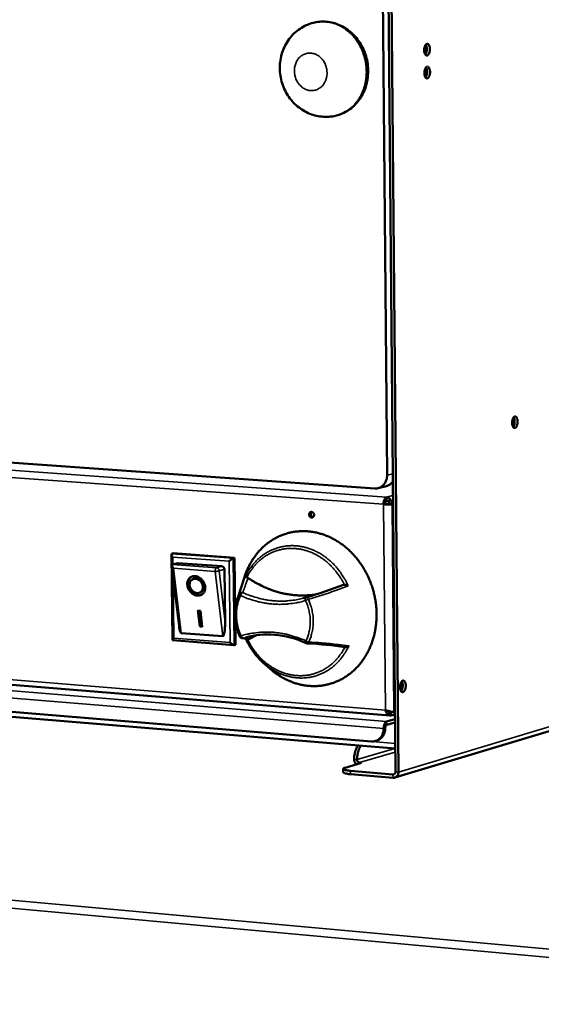
# Model space of a CAD drawing. Units: millimetres. Extents: x 65 to 5852, y 100 to 4100.
# Drawn here: x 3481 to 3627, y 3575 to 3851 of the extents above; entities that cross this region are included whole.
import ezdxf

# ---------------------------------------------------------------- set-up
doc = ezdxf.new("R2010")
doc.units = ezdxf.units.MM
doc.header["$LTSCALE"] = 20
doc.layers.add('Visible (ISO)', color=7, linetype='Continuous', lineweight=50)
doc.layers.add('Visible Narrow (ISO)', color=7, linetype='Continuous', lineweight=35)

msp = doc.modelspace()

# ---------------------------------------------------------------- linework, layer by layer
at = {"layer": 'Visible (ISO)'}
for p, q in [((3583.51, 3943.25), (3586.24, 3640)), ((3587.07, 3639.93), (3584.36, 3943.22)), ((3583.89, 3723.05), (3581.9, 3941.02)), ((3372.81, 3734.17), (3580.44, 3719.34)), ((3583.72, 3720.01), (3581.39, 3719.42)), ((3583.73, 3715.91), (3583.73, 3716.86)), ((3582.89, 3714.9), (3583.35, 3715.02)), ((3584.44, 3714.95), (3585.28, 3714.89)), ((3584.49, 3715.08), (3585.33, 3715.02)), ((3584.49, 3715.08), (3584.57, 3714.94)), ((3585.28, 3714.89), (3585.57, 3714.38)), ((3585.57, 3714.61), (3585.33, 3715.02)), ((3523.84, 3676.87), (3523.52, 3700.91)), ((3523.63, 3701.07), (3524.03, 3701.17)), ((3524.03, 3701.17), (3541.17, 3699.89)), ((3540.78, 3699.79), (3541.17, 3699.89)), ((3541.17, 3699.89), (3541.35, 3684.98)), ((3525.65, 3680.79), (3523.65, 3697.79)), ((3523.82, 3698.08), (3523.74, 3698.04)), ((3525.32, 3698.46), (3523.82, 3698.08)), ((3525.32, 3698.46), (3537.66, 3697.53)), ((3538.36, 3696.7), (3538.54, 3681.88)), ((3541.95, 3688.17), (3543.97, 3694.5)), ((3529.3, 3693.83), (3529.49, 3693.96)), ((3531.66, 3690.27), (3531.85, 3690.4)), ((3560.43, 3688.6), (3561.22, 3688.82)), ((3561.22, 3688.82), (3561.23, 3688.83)), ((3530.95, 3685.14), (3531.63, 3685.09)), ((3531.47, 3680.66), (3530.95, 3685.14)), ((3531.66, 3680.79), (3531.16, 3685.12)), ((3531.63, 3685.09), (3532.16, 3680.61)), ((3531.47, 3680.66), (3531.66, 3680.79)), ((3532.16, 3680.61), (3531.47, 3680.66)), ((3532.14, 3680.75), (3531.66, 3680.79)), ((3541.38, 3682.82), (3541.46, 3675.59)), ((3537.9, 3677.94), (3526.26, 3678.85)), ((3545.17, 3677.16), (3547.37, 3678.22)), ((3540.99, 3675.47), (3523.89, 3676.82)), ((3541.07, 3675.48), (3541.46, 3675.59)), ((3561.54, 3675.96), (3561.25, 3676.03)), ((3370.34, 3673.2), (3584.7, 3655.75)), ((3549.23, 3670.55), (3550.94, 3669.03)), ((3579.51, 3648.49), (3375.59, 3665.33)), ((3586.18, 3646.52), (3380.45, 3663.56)), ((3585.07, 3656.75), (3584.92, 3656.7)), ((3584.92, 3656.7), (3584.93, 3655.76)), ((3584.93, 3655.76), (3586.09, 3656.1)), ((3584.97, 3656.76), (3585.8, 3656.69)), ((3585.31, 3655.87), (3586.1, 3655.81)), ((3585.8, 3656.69), (3586.09, 3656.77)), ((3586.11, 3654.78), (3583.77, 3654.1)), ((3583.78, 3653.16), (3586.11, 3653.84)), ((3640.05, 3654.64), (3586.05, 3638.38)), ((3581.06, 3648.74), (3580.6, 3648.6)), ((3576.75, 3642.52), (3572.12, 3641.14)), ((3576.2, 3642.56), (3576.75, 3642.52)), ((3571.61, 3640.82), (3571.62, 3639.88)), ((3585.55, 3639.27), (3573.63, 3640.28)), ((3573.64, 3639.34), (3585.56, 3638.33))]:
    msp.add_line(p, q, dxfattribs=at)
at = {"layer": 'Visible (ISO)', "flags": 128}
for points in [[(3595.87, 3842.34, -0.028686), (3595.85, 3841.93, -0.042863), (3595.8, 3841.66, -0.011769), (3595.68, 3841.25, -0.026307), (3595.61, 3841.07, -0.051261), (3595.49, 3840.86, -0.050486), (3595.33, 3840.68, -0.090794), (3595.17, 3840.57, -0.104232), (3595.01, 3840.55, -0.105508), (3594.84, 3840.58, -0.092357), (3594.69, 3840.7, -0.052152), (3594.54, 3840.89, -0.052322), (3594.44, 3841.11, -0.026657), (3594.35, 3841.43, -0.031915), (3594.3, 3841.71, -0.023144), (3594.28, 3842.06, -0.024297), (3594.3, 3842.39, -0.026802), (3594.34, 3842.7, -0.023599), (3594.43, 3843.04, -0.039234), (3594.52, 3843.28, -0.033861), (3594.67, 3843.54, -0.068934), (3594.81, 3843.71, -0.078112), (3594.98, 3843.81, -0.108613), (3595.14, 3843.84, -0.109205), (3595.31, 3843.8, -0.079947), (3595.46, 3843.69, -0.070206), (3595.59, 3843.51, -0.034558), (3595.67, 3843.35, -0.016079), (3595.79, 3843, -0.047438), (3595.85, 3842.72, -0.034548), (3595.87, 3842.34)], [(3594.58, 3843.4, -0.033265), (3594.72, 3843.17, -0.059082), (3594.77, 3843.02, -0.016079), (3594.85, 3842.68, -0.030695), (3594.87, 3842.49, -0.02446), (3594.87, 3842.21, -0.024425), (3594.84, 3841.92, -0.030854), (3594.8, 3841.74, -0.016246), (3594.7, 3841.4, -0.059433), (3594.63, 3841.26, -0.03345), (3594.47, 3841.04)], [(3594.59, 3840.82, 0.029641), (3594.77, 3841.1, 0.052939), (3594.84, 3841.27, 0.012789), (3594.95, 3841.67, 0.027713), (3594.99, 3841.87, 0.022742), (3595.02, 3842.2, 0.022771), (3595.02, 3842.53, 0.02758), (3595, 3842.72, 0.012668), (3594.93, 3843.14, 0.052649), (3594.87, 3843.32, 0.029491), (3594.72, 3843.61)], [(3595.92, 3835.94, -0.028644), (3595.9, 3835.53, -0.042833), (3595.86, 3835.26, -0.011739), (3595.74, 3834.85, -0.026258), (3595.67, 3834.67, -0.051099), (3595.55, 3834.46, -0.050238), (3595.39, 3834.27, -0.090547), (3595.22, 3834.17, -0.104027), (3595.06, 3834.14, -0.105687), (3594.9, 3834.18, -0.092598), (3594.74, 3834.29, -0.052412), (3594.6, 3834.48, -0.05249), (3594.49, 3834.7, -0.026711), (3594.4, 3835.02, -0.031985), (3594.36, 3835.3, -0.023142), (3594.34, 3835.65, -0.024319), (3594.35, 3835.98, -0.026764), (3594.39, 3836.29, -0.023585), (3594.48, 3836.63, -0.039128), (3594.57, 3836.87, -0.033737), (3594.72, 3837.13, -0.068709), (3594.87, 3837.3, -0.077776), (3595.03, 3837.4, -0.1085), (3595.2, 3837.43, -0.109294), (3595.36, 3837.39, -0.08028), (3595.52, 3837.28, -0.070434), (3595.65, 3837.11, -0.034692), (3595.72, 3836.95, -0.016141), (3595.85, 3836.59, -0.047505), (3595.9, 3836.32, -0.034631), (3595.92, 3835.94)], [(3594.63, 3837, -0.033255), (3594.77, 3836.76, -0.059066), (3594.83, 3836.62, -0.01607), (3594.9, 3836.27, -0.030688), (3594.92, 3836.09, -0.024456), (3594.92, 3835.8, -0.024421), (3594.89, 3835.51, -0.030844), (3594.85, 3835.33, -0.016233), (3594.75, 3834.99, -0.059411), (3594.68, 3834.86, -0.033437), (3594.52, 3834.64)], [(3594.64, 3834.42, 0.029634), (3594.82, 3834.69, 0.052926), (3594.89, 3834.86, 0.012783), (3595.01, 3835.27, 0.027707), (3595.04, 3835.46, 0.022739), (3595.07, 3835.79, 0.022768), (3595.07, 3836.12, 0.027577), (3595.06, 3836.32, 0.012663), (3594.98, 3836.73, 0.052641), (3594.92, 3836.91, 0.029486), (3594.77, 3837.2)], [(3620.43, 3738.07, -0.027648), (3620.42, 3737.66, -0.041898), (3620.37, 3737.4, -0.011052), (3620.25, 3736.99, -0.025123), (3620.19, 3736.82, -0.048398), (3620.08, 3736.61, -0.046271), (3619.92, 3736.42, -0.087183), (3619.76, 3736.31, -0.101825), (3619.6, 3736.27, -0.109537), (3619.44, 3736.3, -0.096981), (3619.3, 3736.4, -0.056397), (3619.16, 3736.57, -0.054888), (3619.06, 3736.78, -0.02713), (3618.97, 3737.09, -0.032702), (3618.92, 3737.36, -0.022744), (3618.91, 3737.7, -0.024299), (3618.92, 3738.02, -0.02583), (3618.96, 3738.33, -0.022997), (3619.04, 3738.66, -0.037192), (3619.13, 3738.9, -0.031476), (3619.28, 3739.16, -0.065272), (3619.42, 3739.33, -0.072973), (3619.58, 3739.44, -0.10771), (3619.74, 3739.48, -0.111775), (3619.9, 3739.45, -0.086034), (3620.05, 3739.35, -0.074072), (3620.17, 3739.19, -0.036384), (3620.25, 3739.04, -0.016858), (3620.36, 3738.7, -0.048056), (3620.42, 3738.43, -0.035552), (3620.43, 3738.07)], [(3619.21, 3739.05, -0.03191), (3619.33, 3738.82, -0.056969), (3619.38, 3738.68, -0.014879), (3619.44, 3738.34, -0.029531), (3619.46, 3738.17, -0.023656), (3619.45, 3737.89, -0.023637), (3619.42, 3737.62, -0.029619), (3619.38, 3737.45, -0.014967), (3619.28, 3737.12, -0.057163), (3619.22, 3736.99, -0.032011), (3619.06, 3736.77)], [(3619.17, 3736.56, 0.028647), (3619.34, 3736.82, 0.05138), (3619.41, 3736.99, 0.012006), (3619.53, 3737.38, 0.026827), (3619.57, 3737.56, 0.022119), (3619.6, 3737.88, 0.022135), (3619.61, 3738.2, 0.026753), (3619.59, 3738.38, 0.01194), (3619.53, 3738.79, 0.051218), (3619.48, 3738.96, 0.028563), (3619.34, 3739.25)], [(3583.89, 3723.05, -0.030839), (3583.86, 3722.42, -0.048653), (3583.78, 3722.03, -0.01207), (3583.55, 3721.36, -0.03089), (3583.44, 3721.1, -0.034333), (3583.19, 3720.7, -0.033509), (3582.89, 3720.32, -0.036812), (3582.56, 3720.01, -0.036221), (3582.17, 3719.74, -0.038202), (3581.92, 3719.62, -0.017049), (3581.34, 3719.41, -0.058813), (3580.99, 3719.34, -0.037949), (3580.44, 3719.34)], [(3583.72, 3720.01, 0.030005), (3584.15, 3720.15, 0.049091), (3584.4, 3720.28, 0.01138), (3584.7, 3720.48, 0.01093), (3585, 3720.7, 0.04714), (3585.22, 3720.9, 0.029399), (3585.51, 3721.27)], [(3582.89, 3714.9, -0.025845), (3582.9, 3715.32, -0.040258), (3582.95, 3715.58, -0.009654), (3583.07, 3716.02, -0.023706), (3583.13, 3716.19, -0.041759), (3583.22, 3716.38, -0.02787), (3583.4, 3716.64, -0.081484), (3583.51, 3716.74, -0.046456), (3583.73, 3716.86)], [(3583.73, 3715.91, 0.049986), (3583.6, 3715.82, 0.087515), (3583.54, 3715.75, 0.034631), (3583.48, 3715.63, 0.020461), (3583.4, 3715.43, 0.051059), (3583.36, 3715.25, 0.038445), (3583.35, 3715.02)], [(3563.46, 3711.93, -0.084753), (3563.43, 3711.67, -0.101713), (3563.33, 3711.47, -0.06037), (3563.14, 3711.29, -0.090332), (3562.99, 3711.21, -0.090983), (3562.77, 3711.19, -0.08785), (3562.56, 3711.24, -0.076484), (3562.36, 3711.37, -0.073513), (3562.21, 3711.56, -0.066725), (3562.11, 3711.78, -0.066637), (3562.07, 3712.03, -0.072499), (3562.1, 3712.27, -0.075183), (3562.2, 3712.48, -0.086811), (3562.35, 3712.65, -0.090315), (3562.54, 3712.74, -0.091005), (3562.76, 3712.77, -0.087855), (3562.97, 3712.71, -0.076512), (3563.13, 3712.61, -0.050962), (3563.32, 3712.4, -0.089359), (3563.42, 3712.2, -0.071979), (3563.46, 3711.93)], [(3562.81, 3712.76, 0.068726), (3562.65, 3712.57, 0.093611), (3562.58, 3712.4, 0.049644), (3562.55, 3712.13, 0.06563), (3562.57, 3711.93, 0.065464), (3562.65, 3711.74, 0.049404), (3562.8, 3711.52, 0.093257), (3562.95, 3711.4, 0.068486), (3563.19, 3711.32)], [(3543.97, 3694.5, -0.01471), (3544.48, 3695.97, -0.026081), (3544.84, 3696.78, -0.003087), (3545.75, 3698.54, -0.014712), (3545.95, 3698.91, -0.015535), (3546.59, 3699.89, -0.015271), (3547.29, 3700.85, -0.016085), (3548.03, 3701.73, -0.015833), (3548.83, 3702.58, -0.016583), (3549.67, 3703.35, -0.016362), (3550.56, 3704.07, -0.016983), (3551.48, 3704.71, -0.016812), (3552.45, 3705.3, -0.017247), (3553.44, 3705.82, -0.017141), (3554.47, 3706.26, -0.017344), (3555.52, 3706.63, -0.017313), (3556.6, 3706.93, -0.017265), (3557.7, 3707.15, -0.017311), (3558.8, 3707.3, -0.017017), (3559.93, 3707.37, -0.017134), (3561.05, 3707.37, -0.016628), (3562.19, 3707.29, -0.016804), (3563.31, 3707.13, -0.016138), (3564.45, 3706.89, -0.016356), (3565.56, 3706.59, -0.015591), (3566.67, 3706.2, -0.015834), (3567.75, 3705.75, -0.015031), (3568.83, 3705.21, -0.015279), (3569.86, 3704.62, -0.014492), (3570.89, 3703.95, -0.01473), (3571.86, 3703.23, -0.014001), (3572.82, 3702.44, -0.014218), (3573.72, 3701.6, -0.013579), (3574.59, 3700.68, -0.013765), (3575.41, 3699.73, -0.013236), (3576.19, 3698.71, -0.013386), (3576.91, 3697.67, -0.012982), (3577.58, 3696.56, -0.013091), (3578.2, 3695.43, -0.012821), (3578.76, 3694.26, -0.012886), (3579.26, 3693.06, -0.012754), (3579.69, 3691.83, -0.012774), (3580.07, 3690.59, -0.012782), (3580.38, 3689.32, -0.012758), (3580.63, 3688.04, -0.012905), (3580.8, 3686.76, -0.012836), (3580.92, 3685.46, -0.01312), (3580.96, 3684.18, -0.013009), (3580.94, 3682.89, -0.013425), (3580.85, 3681.63, -0.013274), (3580.69, 3680.36, -0.013814), (3580.47, 3679.13, -0.013626), (3580.18, 3677.9, -0.014274), (3579.83, 3676.72, -0.014057), (3579.41, 3675.55, -0.014791), (3578.94, 3674.44, -0.014553), (3578.39, 3673.35, -0.01534), (3577.8, 3672.32, -0.015095), (3577.14, 3671.32, -0.015891), (3576.44, 3670.39, -0.015653), (3575.68, 3669.49, -0.016405), (3574.88, 3668.67, -0.016193), (3574.02, 3667.9, -0.016838), (3573.14, 3667.2, -0.01667), (3572.2, 3666.55, -0.017149), (3571.23, 3665.98, -0.017041), (3570.22, 3665.48, -0.017303), (3569.2, 3665.05, -0.017267), (3568.14, 3664.69, -0.017283), (3567.06, 3664.4, -0.017324), (3565.96, 3664.19, -0.01709), (3564.85, 3664.06, -0.017204), (3563.74, 3664, -0.016745), (3562.6, 3664.02, -0.016922), (3561.48, 3664.11, -0.016285), (3560.34, 3664.28, -0.016508), (3559.24, 3664.53, -0.015751), (3558.11, 3664.85, -0.016004), (3557.03, 3665.24, -0.015189), (3555.93, 3665.71, -0.015452), (3554.89, 3666.24, -0.014636), (3554.53, 3666.45, -0.003057), (3552.85, 3667.51, -0.025962), (3552.13, 3668.02, -0.014635), (3550.94, 3669.03)], [(3523.93, 3700.13, -0.043161), (3523.75, 3700.35, -0.047609), (3523.63, 3700.57, -0.025221), (3523.54, 3700.82, -0.074672), (3523.52, 3700.91, -0.147124), (3523.54, 3700.97, -0.075321), (3523.63, 3701.07)], [(3539.71, 3698.95, -0.014196), (3539.94, 3699.19, -0.023273), (3540.1, 3699.33, -0.00386), (3540.34, 3699.52, -0.006508), (3540.49, 3699.64, -0.039347), (3540.58, 3699.69, -0.018076), (3540.78, 3699.79)], [(3524.12, 3696.99, -0.043813), (3523.92, 3697.21, -0.051397), (3523.79, 3697.42, -0.025192), (3523.68, 3697.69, -0.058127), (3523.65, 3697.81, -0.121977), (3523.66, 3697.9, -0.067243), (3523.74, 3698.04)], [(3537.66, 3697.53, -0.061698), (3537.87, 3697.48, -0.087583), (3538.01, 3697.4, -0.040964), (3538.14, 3697.27, -0.036516), (3538.26, 3697.1, -0.07778), (3538.33, 3696.93, -0.058016), (3538.36, 3696.7)], [(3530.16, 3694.78, -0.037517), (3530.68, 3694.69, -0.060105), (3530.99, 3694.57, -0.017483), (3531.52, 3694.26, -0.036723), (3531.76, 3694.09, -0.033071), (3532.1, 3693.75, -0.033586), (3532.4, 3693.38, -0.033416), (3532.64, 3692.98, -0.032991), (3532.82, 3692.54, -0.036318), (3532.94, 3692.1, -0.035111), (3532.99, 3691.64, -0.041507), (3532.98, 3691.21, -0.040082), (3532.89, 3690.78, -0.04773), (3532.75, 3690.41, -0.046838), (3532.53, 3690.07, -0.051762), (3532.27, 3689.79, -0.051596), (3531.95, 3689.56, -0.050184), (3531.58, 3689.41, -0.050652), (3531.2, 3689.33, -0.044011), (3530.78, 3689.33, -0.045213), (3530.38, 3689.4, -0.037691), (3529.95, 3689.54, -0.039136), (3529.57, 3689.75, -0.033868), (3529.19, 3690.03, -0.034808), (3528.86, 3690.35, -0.032882), (3528.56, 3690.72, -0.032926), (3528.32, 3691.13, -0.034523), (3528.14, 3691.56, -0.033655), (3528.02, 3692.02, -0.038634), (3527.96, 3692.45, -0.037205), (3527.98, 3692.9, -0.044615), (3528.06, 3693.31, -0.043355), (3528.21, 3693.7, -0.050279), (3528.42, 3694.03, -0.04974), (3528.69, 3694.32, -0.051784), (3528.91, 3694.47, -0.027114), (3529.37, 3694.69, -0.072286), (3529.69, 3694.77, -0.05062), (3530.16, 3694.78)], [(3532.17, 3689.71, -0.043129), (3531.77, 3689.53, -0.067001), (3531.5, 3689.47, -0.021477), (3531, 3689.46, -0.042639), (3530.75, 3689.49, -0.03595), (3530.35, 3689.59, -0.037354), (3529.99, 3689.75, -0.032083), (3529.62, 3689.97, -0.033155), (3529.29, 3690.23, -0.030405), (3528.99, 3690.55, -0.03079), (3528.73, 3690.89, -0.030813), (3528.51, 3691.27, -0.030413), (3528.34, 3691.67, -0.033208), (3528.22, 3692.07, -0.032125), (3528.16, 3692.5, -0.037434), (3528.16, 3692.89, -0.036027), (3528.22, 3693.3, -0.042726), (3528.29, 3693.54, -0.021537), (3528.5, 3694, -0.067085), (3528.66, 3694.23, -0.04321), (3528.98, 3694.52)], [(3530.24, 3694.07, 0.056925), (3529.86, 3694.06, 0.07926), (3529.59, 3693.98, 0.03264), (3529.24, 3693.78, 0.058142), (3529.06, 3693.64, 0.054018), (3528.86, 3693.37, 0.054526), (3528.72, 3693.08, 0.045534), (3528.64, 3692.73, 0.046877), (3528.62, 3692.38, 0.039058), (3528.66, 3691.99, 0.040349), (3528.77, 3691.64, 0.036656), (3528.93, 3691.28, 0.036985), (3529.15, 3690.95, 0.038075), (3529.4, 3690.66, 0.037245), (3529.71, 3690.41, 0.042973), (3530.02, 3690.23, 0.041514), (3530.37, 3690.1, 0.050441), (3530.7, 3690.04, 0.049436), (3531.05, 3690.04, 0.057034), (3531.36, 3690.12, 0.056836), (3531.65, 3690.26, 0.057076), (3531.9, 3690.47, 0.057225), (3532.09, 3690.72, 0.049895), (3532.24, 3691.04, 0.050835), (3532.32, 3691.36, 0.041858), (3532.34, 3691.74, 0.043307), (3532.3, 3692.1, 0.037386), (3532.19, 3692.47, 0.038257), (3532.03, 3692.82, 0.036943), (3531.81, 3693.15, 0.036671), (3531.55, 3693.45, 0.040144), (3531.35, 3693.61, 0.020739), (3530.93, 3693.88, 0.064741), (3530.67, 3693.99, 0.041225), (3530.24, 3694.07)], [(3531.85, 3690.4, 0.049362), (3532.13, 3690.63, 0.074622), (3532.27, 3690.83, 0.026977), (3532.44, 3691.21, 0.048506), (3532.5, 3691.43, 0.040224), (3532.53, 3691.78, 0.041685), (3532.51, 3692.11, 0.03577), (3532.43, 3692.47, 0.036764), (3532.29, 3692.81, 0.034693), (3532.11, 3693.13, 0.034699), (3531.88, 3693.43, 0.036719), (3531.63, 3693.68, 0.035733), (3531.33, 3693.9, 0.041605), (3531.03, 3694.05, 0.040142), (3530.69, 3694.16, 0.048417), (3530.47, 3694.19, 0.026915), (3530.05, 3694.18, 0.074545), (3529.82, 3694.13, 0.049281), (3529.49, 3693.96)], [(3564.18, 3689.71, -0.012827), (3562.61, 3689.48, -0.023344), (3561.74, 3689.42, -0.002373), (3559.66, 3689.38, -0.01284), (3559.27, 3689.38, -0.012542), (3558.03, 3689.46, -0.012655), (3556.8, 3689.6, -0.012285), (3555.55, 3689.8, -0.012417), (3554.33, 3690.06, -0.011994), (3553.1, 3690.39, -0.01214), (3551.9, 3690.78, -0.011683), (3550.69, 3691.23, -0.011837), (3549.52, 3691.73, -0.011367), (3549.18, 3691.89, -0.00189), (3547.2, 3692.91, -0.02069), (3546.39, 3693.37, -0.011364), (3544.97, 3694.31)], [(3526.26, 3678.85, -0.041534), (3526.13, 3678.94, -0.092777), (3526.08, 3678.99, -0.028327), (3525.98, 3679.2, -0.032544), (3525.92, 3679.38, -0.009053), (3525.88, 3679.52, -0.002503), (3525.77, 3680, -0.019327), (3525.71, 3680.3, -0.012243), (3525.65, 3680.79)], [(3538.54, 3681.88, -0.006325), (3538.54, 3681.21, -0.01155), (3538.53, 3680.84, -0.000656), (3538.48, 3679.98, -0.005836), (3538.47, 3679.89, -0.009443), (3538.44, 3679.54, -0.006979), (3538.37, 3679.07, -0.016025), (3538.33, 3678.84, -0.009372), (3538.24, 3678.45, -0.036195), (3538.17, 3678.25, -0.036496), (3538.08, 3678.06, -0.106347), (3538.03, 3678.01, -0.047722), (3537.9, 3677.94)], [(3543.56, 3677.39, -0.079096), (3543.31, 3677.39, -0.079096), (3543.07, 3677.48, -0.079216), (3542.87, 3677.63, -0.079216), (3542.73, 3677.84)], [(3524.23, 3677.45, 0.030654), (3524.08, 3677.3, 0.032938), (3523.97, 3677.14, 0.016857), (3523.86, 3676.95, 0.07881), (3523.85, 3676.91, 0.163222), (3523.85, 3676.88, 0.063451), (3523.89, 3676.82)], [(3541.07, 3675.48, -0.037173), (3540.87, 3675.5, -0.074379), (3540.78, 3675.54, -0.023571), (3540.64, 3675.62, -0.012111), (3540.38, 3675.81, -0.037804), (3540.2, 3675.96, -0.027082), (3539.98, 3676.21)], [(3587.54, 3663.68, -0.02769), (3587.55, 3664.09, -0.042215), (3587.6, 3664.36, -0.011064), (3587.72, 3664.78, -0.025222), (3587.79, 3664.95, -0.047089), (3587.9, 3665.17, -0.044255), (3588.07, 3665.37, -0.083863), (3588.23, 3665.49, -0.097527), (3588.39, 3665.53, -0.109059), (3588.56, 3665.51, -0.098673), (3588.71, 3665.42, -0.059804), (3588.85, 3665.25, -0.057237), (3588.96, 3665.04, -0.028432), (3589.05, 3664.73, -0.034019), (3589.1, 3664.47, -0.023171), (3589.11, 3664.12, -0.024999), (3589.1, 3663.8, -0.025837), (3589.06, 3663.48, -0.023319), (3588.97, 3663.15, -0.036467), (3588.88, 3662.9, -0.030803), (3588.73, 3662.63, -0.062822), (3588.59, 3662.45, -0.068628), (3588.42, 3662.33, -0.104336), (3588.26, 3662.28, -0.110326), (3588.1, 3662.31, -0.08915), (3587.94, 3662.4, -0.076868), (3587.81, 3662.56, -0.038908), (3587.73, 3662.71, -0.018032), (3587.61, 3663.05, -0.049578), (3587.55, 3663.32, -0.037152), (3587.54, 3663.68)], [(3587.78, 3664.93, -0.027321), (3587.87, 3664.65, -0.0477), (3587.9, 3664.48, -0.01103), (3587.92, 3664.1, -0.0255), (3587.91, 3663.94, -0.025542), (3587.89, 3663.78, -0.011064), (3587.82, 3663.41, -0.047797), (3587.76, 3663.25, -0.027366), (3587.63, 3662.98)], [(3587.8, 3662.57, 0.029584), (3587.99, 3662.84, 0.052807), (3588.06, 3663, 0.012733), (3588.19, 3663.4, 0.027672), (3588.23, 3663.59, 0.022769), (3588.27, 3663.91, 0.022784), (3588.28, 3664.24, 0.027604), (3588.27, 3664.43, 0.012671), (3588.21, 3664.85, 0.052658), (3588.15, 3665.02, 0.029507), (3588.02, 3665.32)], [(3583.77, 3654.1, 0.044927), (3583.55, 3653.98, 0.079168), (3583.45, 3653.88, 0.02641), (3583.27, 3653.61, 0.040524), (3583.18, 3653.42, 0.023394), (3583.12, 3653.25, 0.009437), (3583, 3652.81, 0.040003), (3582.96, 3652.55, 0.025515), (3582.94, 3652.13)], [(3583.4, 3652.26, -0.037725), (3583.41, 3652.5, -0.050619), (3583.45, 3652.67, -0.019873), (3583.53, 3652.88, -0.033048), (3583.59, 3653, -0.085178), (3583.65, 3653.07, -0.048587), (3583.78, 3653.16)], [(3582.94, 3652.13, -0.031159), (3582.91, 3651.51, -0.049013), (3582.83, 3651.12, -0.012278), (3582.61, 3650.46, -0.031241), (3582.49, 3650.21, -0.034777), (3582.25, 3649.81, -0.033964), (3581.95, 3649.44, -0.037186), (3581.62, 3649.13, -0.036644), (3581.24, 3648.87, -0.038346), (3580.99, 3648.75, -0.017109), (3580.4, 3648.55, -0.058806), (3580.06, 3648.49, -0.038047), (3579.51, 3648.49)], [(3581.06, 3648.74, 0.035194), (3581.56, 3648.92, 0.056065), (3581.84, 3649.1, 0.015078), (3582.31, 3649.48, 0.035187), (3582.5, 3649.67, 0.032116), (3582.77, 3650.03, 0.032908), (3583, 3650.42, 0.02968), (3583.1, 3650.66, 0.011229), (3583.31, 3651.3, 0.047111), (3583.38, 3651.67, 0.02963), (3583.4, 3652.26)], [(3575.8, 3647.38, 0.020342), (3575.53, 3647.03, 0.037748), (3575.42, 3646.82, 0.005952), (3575.16, 3646.27, 0.01973), (3575.1, 3646.1, 0.014887), (3574.96, 3645.68, 0.016115), (3574.86, 3645.27, 0.01383), (3574.83, 3645.12, 0.002984), (3574.72, 3644.38, 0.025236), (3574.68, 3644.05, 0.014169), (3574.67, 3643.47)], [(3575.5, 3643.4, -0.014162), (3575.51, 3643.98, -0.025225), (3575.54, 3644.31, -0.002981), (3575.66, 3645.05, -0.013823), (3575.69, 3645.21, -0.016108), (3575.79, 3645.61, -0.01488), (3575.92, 3646.03, -0.019723), (3575.99, 3646.2, -0.005948), (3576.24, 3646.75, -0.037737), (3576.36, 3646.96, -0.020334), (3576.62, 3647.32)], [(3575.26, 3642.08, -0.032643), (3575.05, 3642.31, -0.052405), (3574.95, 3642.48, -0.013589), (3574.84, 3642.71, -0.013339), (3574.75, 3642.96, -0.051425), (3574.7, 3643.15, -0.032334), (3574.67, 3643.47)], [(3575.5, 3643.4, 0.057916), (3575.53, 3643.16, 0.07792), (3575.59, 3643, 0.036474), (3575.72, 3642.83, 0.040528), (3575.85, 3642.7, 0.086888), (3575.98, 3642.62, 0.06128), (3576.2, 3642.56)], [(3573.63, 3640.28, -0.011623), (3573.12, 3640.32, -0.018431), (3572.81, 3640.37, -0.002285), (3572.3, 3640.47, -0.008355), (3572.17, 3640.5, -0.031475), (3571.97, 3640.56, -0.028848), (3571.76, 3640.65, -0.092758), (3571.64, 3640.74, -0.16673), (3571.61, 3640.81, -0.176217), (3571.62, 3640.86, -0.044568), (3571.73, 3640.98, -0.093026), (3571.91, 3641.1, -0.092319), (3572.12, 3641.14)], [(3571.62, 3639.88, 0.042582), (3571.71, 3639.76, 0.097809), (3571.76, 3639.72, 0.03099), (3571.96, 3639.62, 0.032624), (3572.16, 3639.56, 0.008434), (3572.3, 3639.53, 0.00238), (3572.81, 3639.43, 0.018705), (3573.13, 3639.38, 0.01185), (3573.64, 3639.34)], [(3586.24, 3640, -0.068832), (3586.22, 3639.78, -0.087672), (3586.15, 3639.62, -0.044923), (3586.03, 3639.46, -0.050518), (3585.9, 3639.35, -0.099043), (3585.76, 3639.29, -0.073511), (3585.55, 3639.27)], [(3585.56, 3638.33, 0.05655), (3585.91, 3638.34, 0.080547), (3586.14, 3638.42, 0.033084), (3586.47, 3638.61, 0.056474), (3586.64, 3638.75, 0.05036), (3586.77, 3638.92, 0.026678), (3586.96, 3639.28, 0.06896), (3587.04, 3639.54, 0.049151), (3587.07, 3639.93)]]:
    msp.add_lwpolyline(points, format="xyb", dxfattribs=at)
at = {"layer": 'Visible (ISO)'}
for points, knots in [([(3569.07, 3823.59), (3567.78, 3823.34), (3566.42, 3823.31), (3563.83, 3823.67), (3562.55, 3824.07), (3560.18, 3825.24), (3559.06, 3826.03), (3557.1, 3827.93), (3556.24, 3829.06), (3554.89, 3831.55), (3554.39, 3832.94), (3553.84, 3835.78), (3553.78, 3837.28), (3554.12, 3840.16), (3554.53, 3841.6), (3555.74, 3844.19), (3556.56, 3845.39), (3558.5, 3847.38), (3559.63, 3848.21), (3561.86, 3849.33), (3562.95, 3849.69), (3564.07, 3849.89)], [0, 0, 0, 0, 0.499727, 0.499727, 0.991947, 0.991947, 1.494234, 1.494234, 2.012102, 2.012102, 2.544513, 2.544513, 3.084737, 3.084737, 3.624959, 3.624959, 4.157046, 4.157046, 4.673624, 4.673624, 5.10214, 5.10214, 5.10214, 5.10214]), ([(3564.07, 3849.89), (3565.31, 3850.11), (3566.61, 3850.12), (3569.11, 3849.69), (3570.33, 3849.27), (3572.61, 3848.04), (3573.68, 3847.22), (3575.57, 3845.26), (3576.39, 3844.09), (3577.66, 3841.56), (3578.13, 3840.16), (3578.63, 3837.3), (3578.67, 3835.82), (3578.32, 3832.96), (3577.92, 3831.56), (3576.74, 3829.01), (3575.95, 3827.84), (3574.08, 3825.9), (3572.99, 3825.09), (3570.94, 3824.09), (3570.02, 3823.78), (3569.07, 3823.59)], [0, 0, 0, 0, 0.500935, 0.500935, 0.995025, 0.995025, 1.501338, 1.501338, 2.023033, 2.023033, 2.555537, 2.555537, 3.092338, 3.092338, 3.628895, 3.628895, 4.160329, 4.160329, 4.679452, 4.679452, 5.060916, 5.060916, 5.060916, 5.060916]), ([(3582.89, 3714.9), (3583.46, 3714.83), (3584.2, 3714.81), (3584.74, 3714.84), (3584.96, 3714.85), (3585.15, 3714.87), (3585.28, 3714.89)], [0, 0, 0, 0, 1.109068, 1.109068, 1.109068, 1.570796, 1.570796, 1.570796, 1.570796]), ([(3583.35, 3715.02), (3583.67, 3714.96), (3584.1, 3714.94), (3584.34, 3714.95), (3584.38, 3714.95), (3584.41, 3714.95), (3584.44, 3714.95)], [0, 0, 0, 0, 1.350716, 1.350716, 1.350716, 1.570796, 1.570796, 1.570796, 1.570796]), ([(3583.73, 3715.91), (3584.06, 3715.89), (3584.38, 3715.6), (3584.47, 3715.25), (3584.48, 3715.2), (3584.49, 3715.14), (3584.49, 3715.08)], [0, 0, 0, 0, 1.350716, 1.350716, 1.350716, 1.570796, 1.570796, 1.570796, 1.570796]), ([(3544.64, 3694.45), (3544.55, 3694.47), (3544.47, 3694.47), (3544.31, 3694.46), (3544.23, 3694.44), (3544.1, 3694.37), (3544.05, 3694.33), (3544.02, 3694.28), (3544.02, 3694.28), (3544.02, 3694.28)], [-0.1525533, -0.1525533, -0.1525533, -0.1525533, -0.110052, -0.110052, -0.0538463, -0.0538463, 0, 0, 0.0006327, 0.0006327, 0.0006327, 0.0006327]), ([(3544.97, 3694.31), (3544.91, 3694.35), (3544.85, 3694.39), (3544.74, 3694.43), (3544.69, 3694.44), (3544.64, 3694.45)], [-0.16842568, -0.16842568, -0.16842568, -0.16842568, -0.14064147, -0.14064147, -0.11839762, -0.11839762, -0.11839762, -0.11839762]), ([(3571.91, 3692.39), (3571.91, 3692.39), (3571.9, 3692.39), (3571.82, 3692.38), (3571.74, 3692.37), (3571.67, 3692.34)], [-0.05025211, -0.05025211, -0.05025211, -0.05025211, -0.04783958, -0.04783958, -0.01397294, -0.01397294, -0.01397294, -0.01397294]), ([(3572.99, 3692.08), (3572.99, 3692.08), (3572.99, 3692.08), (3572.9, 3692.13), (3572.81, 3692.17), (3572.63, 3692.24), (3572.54, 3692.28), (3572.32, 3692.34), (3572.2, 3692.37), (3572.02, 3692.38), (3571.97, 3692.39), (3571.91, 3692.39)], [-0.1918092, -0.1918092, -0.1918092, -0.1918092, -0.1911824, -0.1911824, -0.153286, -0.153286, -0.1166624, -0.1166624, -0.0700321, -0.0700321, -0.0471877, -0.0471877, -0.0471877, -0.0471877]), ([(3542.73, 3677.84), (3542.14, 3679.08), (3541.72, 3680.43), (3541.29, 3683.12), (3541.27, 3684.49), (3541.53, 3686.61), (3541.71, 3687.41), (3541.95, 3688.17)], [0, 0, 0, 0, 0.517209, 0.517209, 1.025162, 1.025162, 1.338177, 1.338177, 1.338177, 1.338177]), ([(3561.25, 3676.03), (3558.39, 3677.34), (3555.35, 3678.14), (3549.66, 3678.57), (3546.93, 3678.31), (3544.36, 3677.61)], [0, 0, 0, 0, 1.299813, 1.299813, 2.478526, 2.478526, 2.478526, 2.478526]), ([(3549.23, 3670.55), (3547.78, 3671.84), (3546.49, 3673.41), (3545.05, 3675.8), (3544.67, 3676.5), (3544.34, 3677.23)], [0, 0, 0, 0, 0.764536, 0.764536, 1.066064, 1.066064, 1.066064, 1.066064]), ([(3544.53, 3677.14), (3544.58, 3677.11), (3544.64, 3677.1), (3544.74, 3677.08), (3544.79, 3677.07), (3544.85, 3677.07)], [-0.09925717, -0.09925717, -0.09925717, -0.09925717, -0.07003206, -0.07003206, -0.04718769, -0.04718769, -0.04718769, -0.04718769]), ([(3544.85, 3677.07), (3544.85, 3677.07), (3544.86, 3677.07), (3544.97, 3677.08), (3545.08, 3677.11), (3545.17, 3677.16)], [-0.05025211, -0.05025211, -0.05025211, -0.05025211, -0.04783958, -0.04783958, 0, 0, 0, 0]), ([(3572.11, 3674.93), (3572.19, 3674.92), (3572.28, 3674.92), (3572.5, 3674.94), (3572.63, 3674.98), (3572.91, 3675.08), (3573.04, 3675.15), (3573.16, 3675.22), (3573.16, 3675.23), (3573.16, 3675.23)], [-0.1487149, -0.1487149, -0.1487149, -0.1487149, -0.110052, -0.110052, -0.0538463, -0.0538463, 0, 0, 0.0006327, 0.0006327, 0.0006327, 0.0006327]), ([(3585.8, 3656.69), (3585.49, 3656.77), (3584.84, 3656.88), (3584.19, 3657.05), (3583.92, 3657.12), (3583.65, 3657.21), (3583.42, 3657.3)], [-1, -1, -1, -1, -0.293945, -0.293945, -0.293945, 0, 0, 0, 0]), ([(3584.55, 3655.78), (3584.22, 3655.86), (3583.92, 3656.14), (3583.7, 3656.54), (3583.58, 3656.76), (3583.48, 3657.02), (3583.42, 3657.3)], [-0.8048988, -0.8048988, -0.8048988, -0.8048988, -0.2939453, -0.2939453, -0.2939453, 0, 0, 0, 0]), ([(3584.12, 3657.07), (3584.3, 3656.88), (3584.51, 3656.73), (3584.74, 3656.71), (3584.8, 3656.7), (3584.86, 3656.7), (3584.92, 3656.7)], [0.2995235, 0.2995235, 0.2995235, 0.2995235, 0.8598922, 0.8598922, 0.8598922, 1, 1, 1, 1]), ([(3584.73, 3656.92), (3584.78, 3656.89), (3584.83, 3656.86), (3584.87, 3656.83), (3584.91, 3656.81), (3584.94, 3656.78), (3584.97, 3656.76)], [0.7185218, 0.7185218, 0.7185218, 0.7185218, 0.8598922, 0.8598922, 0.8598922, 1, 1, 1, 1])]:
    msp.add_open_spline(points, degree=3, knots=knots, dxfattribs=at)
for points in [[(3584.44, 3716.62), (3584.22, 3716.76), (3583.97, 3716.84), (3583.73, 3716.86)], [(3585.33, 3715.02), (3585.31, 3715.65), (3584.96, 3716.3), (3584.44, 3716.62)], [(3561.23, 3688.83), (3564.79, 3689.84), (3568.27, 3691.01), (3571.67, 3692.34)], [(3544.53, 3677.14), (3544.07, 3677.37), (3543.73, 3677.41), (3543.56, 3677.39)], [(3572.11, 3674.93), (3568.66, 3675.42), (3565.13, 3675.76), (3561.54, 3675.96)], [(3584.93, 3655.76), (3584.8, 3655.74), (3584.67, 3655.75), (3584.55, 3655.78)]]:
    msp.add_open_spline(points, degree=3, dxfattribs=at)
at = {"layer": 'Visible Narrow (ISO)'}
for p, q in [((3582.89, 3714.9), (3368.76, 3730.34)), ((3369.65, 3732.23), (3583.73, 3716.86)), ((3585.49, 3723.45), (3583.89, 3723.05)), ((3583.73, 3716.86), (3585.54, 3717.32)), ((3583.42, 3657.3), (3582.89, 3714.9)), ((3585.28, 3714.89), (3585.8, 3656.69)), ((3585.56, 3715.08), (3585.33, 3715.02)), ((3540.78, 3699.79), (3523.63, 3701.07)), ((3523.93, 3700.13), (3539.71, 3698.95)), ((3523.95, 3698.11), (3523.93, 3700.13)), ((3541.07, 3675.48), (3540.78, 3699.79)), ((3536.17, 3697.14), (3523.82, 3698.08)), ((3526.26, 3678.85), (3524.12, 3696.99)), ((3524.12, 3696.99), (3535.79, 3696.1)), ((3537.66, 3697.53), (3536.17, 3697.14)), ((3539.71, 3698.95), (3539.98, 3676.21)), ((3524.23, 3677.45), (3524, 3694.84)), ((3535.79, 3696.1), (3537.9, 3677.94)), ((3536.87, 3696.31), (3538.36, 3696.7)), ((3538.54, 3681.88), (3536.87, 3696.31)), ((3542.59, 3689.78), (3541.95, 3688.17)), ((3543.68, 3677.41), (3544.36, 3677.61)), ((3539.98, 3676.21), (3524.23, 3677.45)), ((3543.56, 3677.39), (3543.68, 3677.41)), ((3370.08, 3674.61), (3583.42, 3657.3)), ((3582.94, 3652.13), (3372.26, 3669.4)), ((3373.14, 3671.3), (3583.77, 3654.1)), ((3584.63, 3656.73), (3584.92, 3656.7)), ((3586.1, 3655.78), (3585.24, 3655.85)), ((3587.07, 3639.93), (3639.79, 3655.76)), ((3583.77, 3654.1), (3583.78, 3653.16)), ((3583.4, 3652.26), (3582.94, 3652.13)), ((3579.75, 3648.48), (3586.17, 3647.95)), ((3586.07, 3646.53), (3575.5, 3643.4)), ((3586.19, 3645.53), (3576.2, 3642.56)), ((3574.67, 3643.47), (3575.5, 3643.4)), ((3573.64, 3639.34), (3573.63, 3640.28)), ((3585.97, 3639.4), (3585.55, 3639.27)), ((3585.55, 3639.27), (3585.56, 3638.33)), ((3586.24, 3640), (3587.07, 3639.93)), ((3245.73, 3625.23), (4026.03, 3554.19)), ((4025.98, 3551.8), (3244.17, 3623.25))]:
    msp.add_line(p, q, dxfattribs=at)
at = {"layer": 'Visible Narrow (ISO)', "flags": 128}
for points in [[(3569.07, 3823.59, 0.021369), (3570.13, 3823.85, 0.036746), (3570.72, 3824.07, 0.006167), (3571.93, 3824.63, 0.021415), (3572.27, 3824.82, 0.020586), (3573.01, 3825.3, 0.020868), (3573.7, 3825.83, 0.019773), (3574.36, 3826.44, 0.020118), (3574.97, 3827.09, 0.018903), (3575.54, 3827.81, 0.019269), (3576.05, 3828.56, 0.018065), (3576.52, 3829.38, 0.018417), (3576.92, 3830.21, 0.017328), (3577.27, 3831.1, 0.017637), (3577.56, 3832, 0.016734), (3577.79, 3832.96, 0.01698), (3577.95, 3833.91, 0.016307), (3578.05, 3834.89, 0.016478), (3578.09, 3835.87, 0.01606), (3578.06, 3836.87, 0.016149), (3577.97, 3837.85, 0.015997), (3577.82, 3838.84, 0.016001), (3577.6, 3839.81, 0.01612), (3577.32, 3840.77, 0.016039), (3576.98, 3841.7, 0.016426), (3576.59, 3842.6, 0.016262), (3576.13, 3843.48, 0.016906), (3575.63, 3844.31, 0.016665), (3575.07, 3845.11, 0.017544), (3574.47, 3845.85, 0.017239), (3573.81, 3846.56, 0.018312), (3573.13, 3847.19, 0.017961), (3572.39, 3847.78, 0.01916), (3571.65, 3848.3, 0.01879), (3570.85, 3848.76, 0.020018), (3570.05, 3849.15, 0.019665), (3569.2, 3849.48, 0.020791), (3568.37, 3849.73, 0.020495), (3567.5, 3849.91, 0.021374), (3567.12, 3849.95, 0.006148), (3565.77, 3850.05, 0.036712), (3565.14, 3850.03, 0.021332), (3564.07, 3849.89)], [(3567.09, 3835.73, -0.027786), (3567.06, 3834.96, -0.044827), (3566.97, 3834.48, -0.010036), (3566.71, 3833.62, -0.027762), (3566.59, 3833.32, -0.030578), (3566.32, 3832.8, -0.029796), (3565.97, 3832.31, -0.032877), (3565.6, 3831.89, -0.03218), (3565.16, 3831.52, -0.034709), (3564.69, 3831.22, -0.034287), (3564.19, 3830.98, -0.035386), (3563.66, 3830.82, -0.035357), (3563.12, 3830.73, -0.034581), (3562.56, 3830.73, -0.034954), (3562.02, 3830.79, -0.032614), (3561.46, 3830.94, -0.033291), (3560.94, 3831.15, -0.030222), (3560.43, 3831.45, -0.03102), (3559.96, 3831.8, -0.028082), (3559.52, 3832.22, -0.028805), (3559.13, 3832.68, -0.026578), (3558.78, 3833.2, -0.027078), (3558.49, 3833.75, -0.025853), (3558.26, 3834.35, -0.026049), (3558.09, 3834.96, -0.025936), (3557.98, 3835.58, -0.025802), (3557.94, 3836.22, -0.026809), (3557.97, 3836.84, -0.026362), (3558.06, 3837.47, -0.028405), (3558.22, 3838.05, -0.027715), (3558.44, 3838.63, -0.030549), (3558.71, 3839.15, -0.029748), (3559.05, 3839.64, -0.032859), (3559.43, 3840.06, -0.032138), (3559.87, 3840.44, -0.03471), (3560.33, 3840.74, -0.034262), (3560.84, 3840.97, -0.035411), (3561.36, 3841.13, -0.035355), (3561.91, 3841.22, -0.034627), (3562.46, 3841.23, -0.034976), (3563.01, 3841.16, -0.032671), (3563.56, 3841.02, -0.033328), (3564.08, 3840.8, -0.030279), (3564.6, 3840.51, -0.031064), (3565.07, 3840.16, -0.028134), (3565.52, 3839.74, -0.02885), (3565.9, 3839.28, -0.026623), (3566.25, 3838.75, -0.027122), (3566.54, 3838.2, -0.025894), (3566.66, 3837.9, -0.009003), (3566.94, 3837, -0.043078), (3567.04, 3836.53, -0.026053), (3567.09, 3835.73)], [(3572.99, 3692.08, 0.014295), (3572.33, 3693.47, 0.025522), (3571.89, 3694.22, 0.002931), (3570.81, 3695.87, 0.014273), (3570.57, 3696.2, 0.014851), (3569.84, 3697.12, 0.014643), (3569.05, 3697.99, 0.015371), (3568.23, 3698.8, 0.015122), (3567.35, 3699.56, 0.015972), (3566.46, 3700.25, 0.015694), (3565.51, 3700.89, 0.016625), (3564.55, 3701.44, 0.016333), (3563.55, 3701.94, 0.017286), (3562.55, 3702.35, 0.017003), (3561.51, 3702.7, 0.017903), (3560.48, 3702.97, 0.017652), (3559.42, 3703.16, 0.018414), (3558.37, 3703.28, 0.018221), (3557.31, 3703.32, 0.018759), (3556.27, 3703.28, 0.018646), (3555.23, 3703.17, 0.018894), (3554.21, 3702.97, 0.018875), (3553.21, 3702.7, 0.018798), (3552.23, 3702.36, 0.018877), (3551.28, 3701.95, 0.018485), (3550.35, 3701.45, 0.018653), (3549.47, 3700.9, 0.017993), (3548.61, 3700.27, 0.018232), (3547.81, 3699.59, 0.017382), (3547.04, 3698.83, 0.017668), (3546.34, 3698.03, 0.016713), (3546.09, 3697.7, 0.003911), (3545.07, 3696.25, 0.029161), (3544.65, 3695.55, 0.016695), (3544.02, 3694.28)], [(3544.64, 3694.45, -0.017327), (3545.3, 3695.67, -0.030131), (3545.74, 3696.34, -0.00419), (3546.8, 3697.7, -0.017353), (3547.07, 3698.02, -0.018324), (3547.8, 3698.76, -0.018041), (3548.59, 3699.47, -0.018866), (3549.41, 3700.09, -0.018643), (3550.28, 3700.66, -0.019228), (3551.18, 3701.15, -0.019091), (3552.12, 3701.57, -0.019363), (3553.08, 3701.92, -0.019326), (3554.06, 3702.19, -0.01925), (3555.07, 3702.39, -0.019317), (3556.09, 3702.51, -0.018905), (3557.12, 3702.55, -0.019066), (3558.15, 3702.51, -0.018374), (3559.2, 3702.39, -0.01861), (3560.22, 3702.2, -0.017723), (3561.25, 3701.93, -0.018007), (3562.25, 3701.58, -0.017022), (3563.26, 3701.16, -0.017327), (3564.22, 3700.67, -0.016332), (3565.18, 3700.1, -0.016632), (3566.09, 3699.48, -0.0157), (3566.99, 3698.77, -0.015974), (3567.82, 3698.03, -0.015159), (3568.64, 3697.2, -0.015393), (3569.39, 3696.34, -0.014728), (3569.64, 3696.02, -0.00311), (3570.76, 3694.45, -0.026228), (3571.21, 3693.73, -0.014751), (3571.91, 3692.39)], [(3536.17, 3697.14, 0.051907), (3536.02, 3697.04, 0.088925), (3535.95, 3696.95, 0.038315), (3535.89, 3696.81, 0.023597), (3535.81, 3696.56, 0.054111), (3535.78, 3696.37, 0.040844), (3535.79, 3696.1)], [(3536.87, 3696.31, 0.058002), (3536.84, 3696.54, 0.077763), (3536.77, 3696.71, 0.036504), (3536.65, 3696.88, 0.040957), (3536.51, 3697.01, 0.087579), (3536.38, 3697.09, 0.061688), (3536.17, 3697.14)], [(3535.79, 3696.1, 0.020692), (3536.04, 3696.1, 0.034301), (3536.19, 3696.11, 0.007317), (3536.41, 3696.15, 0.009365), (3536.58, 3696.19, 0.043997), (3536.68, 3696.22, 0.023259), (3536.87, 3696.31)], [(3543.05, 3678.07, -0.015278), (3542.62, 3679.07, -0.02726), (3542.42, 3679.64, -0.003331), (3542.06, 3680.99, -0.015237), (3541.99, 3681.29, -0.015393), (3541.85, 3682.12, -0.015303), (3541.76, 3682.96, -0.015701), (3541.72, 3683.8, -0.015535), (3541.74, 3684.64, -0.016167), (3541.81, 3685.46, -0.015929), (3541.93, 3686.28, -0.016776), (3542, 3686.59, -0.003983), (3542.33, 3687.86, -0.030003), (3542.51, 3688.41, -0.016818), (3542.92, 3689.34)], [(3543.53, 3690.18, 0.058018), (3543.31, 3690.22, 0.079572), (3543.16, 3690.2, 0.035458), (3542.98, 3690.14, 0.036927), (3542.82, 3690.06, 0.082975), (3542.71, 3689.96, 0.0593), (3542.59, 3689.78)], [(3542.59, 3689.78, 0.048496), (3542.61, 3689.68, 0.048496), (3542.65, 3689.58, 0.084285), (3542.77, 3689.44, 0.084285), (3542.92, 3689.34)], [(3542.92, 3689.34, -0.030248), (3543, 3689.57, -0.04403), (3543.08, 3689.72, -0.014026), (3543.21, 3689.91, -0.021401), (3543.3, 3690.03, -0.067655), (3543.37, 3690.09, -0.037124), (3543.53, 3690.18)], [(3542.92, 3689.34, 0.012435), (3544.54, 3688.65, 0.022472), (3545.46, 3688.32, 0.002242), (3547.65, 3687.68, 0.012445), (3548.05, 3687.57, 0.012902), (3549.35, 3687.3, 0.01276), (3550.68, 3687.1, 0.013156), (3551.99, 3686.96, 0.013037), (3553.32, 3686.89, 0.013349), (3554.62, 3686.9, 0.01326), (3555.94, 3686.97, 0.013469), (3556.36, 3687.01, 0.002595), (3558.53, 3687.32, 0.024331), (3559.44, 3687.5, 0.013452), (3561.06, 3687.95)], [(3560.43, 3688.6, -0.012807), (3558.91, 3688.23, -0.02328), (3558.06, 3688.09, -0.002365), (3556.02, 3687.86, -0.012822), (3555.64, 3687.82, -0.012609), (3554.41, 3687.79, -0.012696), (3553.19, 3687.81, -0.012397), (3551.96, 3687.89, -0.012509), (3550.74, 3688.04, -0.01214), (3549.51, 3688.25, -0.012271), (3548.3, 3688.51, -0.011852), (3547.94, 3688.61, -0.002043), (3545.89, 3689.23, -0.021501), (3545.04, 3689.53, -0.011843), (3543.53, 3690.18)], [(3561.22, 3688.82, 0.062996), (3561.11, 3688.74, 0.105815), (3561.06, 3688.66, 0.048194), (3561.03, 3688.55, 0.026526), (3561, 3688.35, 0.057163), (3561.01, 3688.17, 0.04624), (3561.06, 3687.95)], [(3561.83, 3688.31, 0.047756), (3561.75, 3688.49, 0.059958), (3561.66, 3688.62, 0.026612), (3561.53, 3688.74, 0.044358), (3561.45, 3688.8, 0.101569), (3561.37, 3688.83, 0.062518), (3561.23, 3688.83)], [(3561.06, 3687.95, -0.007622), (3561.25, 3688.05, -0.007622), (3561.45, 3688.14, -0.007467), (3561.64, 3688.23, -0.007467), (3561.83, 3688.31)], [(3561.06, 3687.95, -0.015333), (3561.5, 3686.95, -0.027348), (3561.69, 3686.37, -0.003353), (3562.06, 3685.02, -0.015293), (3562.13, 3684.73, -0.015446), (3562.27, 3683.89, -0.01536), (3562.36, 3683.04, -0.015754), (3562.39, 3682.21, -0.015593), (3562.38, 3681.36, -0.016219), (3562.31, 3680.54, -0.015988), (3562.18, 3679.71, -0.016827), (3562.12, 3679.41, -0.004009), (3561.78, 3678.13, -0.030087), (3561.6, 3677.59, -0.016868), (3561.18, 3676.65)], [(3561.96, 3676.33, 0.01687), (3562.4, 3677.32, 0.03009), (3562.6, 3677.9, 0.00401), (3562.95, 3679.25, 0.016829), (3563.02, 3679.57, 0.015991), (3563.15, 3680.45, 0.016221), (3563.23, 3681.32, 0.015595), (3563.24, 3682.22, 0.015756), (3563.21, 3683.11, 0.015362), (3563.11, 3684.01, 0.015448), (3562.96, 3684.89, 0.015296), (3562.89, 3685.21, 0.003354), (3562.5, 3686.64, 0.027352), (3562.3, 3687.25, 0.015336), (3561.83, 3688.31)], [(3543.05, 3678.07, 0.048413), (3542.92, 3678.01, 0.048413), (3542.81, 3677.92, 0.018774), (3542.77, 3677.88, 0.018774), (3542.73, 3677.84)], [(3561.18, 3676.65, 0.012408), (3559.56, 3677.35, 0.022416), (3558.63, 3677.67, 0.002229), (3556.43, 3678.32, 0.012419), (3556.03, 3678.43, 0.012874), (3554.73, 3678.7, 0.012742), (3553.4, 3678.91, 0.01314), (3552.1, 3679.05, 0.013032), (3550.77, 3679.12, 0.013349), (3549.46, 3679.12, 0.01327), (3548.15, 3679.04, 0.013486), (3547.73, 3679, 0.002608), (3545.57, 3678.69, 0.024379), (3544.67, 3678.52, 0.013469), (3543.05, 3678.07)], [(3543.68, 3677.41, -0.061777), (3543.53, 3677.43, -0.103734), (3543.45, 3677.46, -0.046949), (3543.36, 3677.54, -0.026283), (3543.22, 3677.7, -0.057053), (3543.13, 3677.86, -0.045801), (3543.05, 3678.07)], [(3572.09, 3674.93, -0.017401), (3571.42, 3673.71, -0.030241), (3570.97, 3673.05, -0.004216), (3569.91, 3671.69, -0.017429), (3569.64, 3671.37, -0.018363), (3568.9, 3670.63, -0.018106), (3568.11, 3669.93, -0.018886), (3567.28, 3669.31, -0.018692), (3566.41, 3668.75, -0.019226), (3565.51, 3668.26, -0.019119), (3564.57, 3667.85, -0.019336), (3563.6, 3667.51, -0.01933), (3562.62, 3667.24, -0.019199), (3561.61, 3667.05, -0.019296), (3560.6, 3666.94, -0.018834), (3559.56, 3666.91, -0.019023), (3558.54, 3666.95, -0.018289), (3557.49, 3667.07, -0.018549), (3556.47, 3667.27, -0.017631), (3555.44, 3667.55, -0.017934), (3554.45, 3667.89, -0.016926), (3553.44, 3668.32, -0.017246), (3552.49, 3668.81, -0.016237), (3551.53, 3669.38, -0.016548), (3550.63, 3670.01, -0.015607), (3549.74, 3670.71, -0.01589), (3548.91, 3671.46, -0.01507), (3548.1, 3672.28, -0.015309), (3547.36, 3673.14, -0.014644), (3547.11, 3673.46, -0.003078), (3545.99, 3675.02, -0.026097), (3545.54, 3675.74, -0.014667), (3544.85, 3677.07)], [(3549.23, 3670.55, 0.015219), (3550.29, 3669.66, 0.026875), (3550.93, 3669.21, 0.00329), (3552.41, 3668.28, 0.015222), (3552.74, 3668.09, 0.016103), (3553.67, 3667.64, 0.015822), (3554.65, 3667.23, 0.016696), (3555.61, 3666.91, 0.01643), (3556.61, 3666.64, 0.017229), (3557.59, 3666.44, 0.016998), (3558.6, 3666.32, 0.017652), (3559.6, 3666.26, 0.017477), (3560.6, 3666.27, 0.017918), (3561.58, 3666.36, 0.017816), (3562.57, 3666.51, 0.017995), (3563.53, 3666.73, 0.017977), (3564.47, 3667.03, 0.017874), (3565.4, 3667.39, 0.01794), (3566.29, 3667.81, 0.017569), (3567.16, 3668.3, 0.017712), (3567.99, 3668.85, 0.017116), (3568.8, 3669.47, 0.017319), (3569.55, 3670.13, 0.016563), (3570.28, 3670.87, 0.016808), (3570.95, 3671.64, 0.015964), (3571.18, 3671.95, 0.003583), (3572.16, 3673.35, 0.028012), (3572.56, 3674.01, 0.015947), (3573.16, 3675.23)], [(3561.18, 3676.65, 0.096719), (3561.12, 3676.45, 0.096719), (3561.13, 3676.25, 0.056537), (3561.18, 3676.13, 0.056537), (3561.25, 3676.03)], [(3561.96, 3676.33, -0.025869), (3561.76, 3676.37, -0.025869), (3561.57, 3676.44, -0.028177), (3561.37, 3676.53, -0.028177), (3561.18, 3676.65)], [(3561.54, 3675.96, 0.06582), (3561.66, 3675.99, 0.06582), (3561.77, 3676.05, 0.086714), (3561.89, 3676.17, 0.086714), (3561.96, 3676.33)]]:
    msp.add_lwpolyline(points, format="xyb", dxfattribs=at)
at = {"layer": 'Visible Narrow (ISO)'}
for points, knots in [([(3584.49, 3715.08), (3584.49, 3715.12), (3584.49, 3715.17), (3584.48, 3715.26), (3584.48, 3715.3), (3584.48, 3715.44), (3584.47, 3715.53), (3584.46, 3715.78), (3584.46, 3715.93), (3584.45, 3716.27), (3584.45, 3716.45), (3584.44, 3716.62)], [-0.191955, -0.191955, -0.191955, -0.191955, -0.1757108, -0.1757108, -0.1586021, -0.1586021, -0.12456, -0.12456, -0.0659853, -0.0659853, 0, 0, 0, 0]), ([(3544.02, 3694.28), (3543.87, 3693.83), (3543.73, 3693.4), (3543.59, 3692.97), (3543.38, 3692.32), (3543.18, 3691.69), (3542.85, 3690.64), (3542.72, 3690.2), (3542.59, 3689.78)], [-1.950971, -1.950971, -1.950971, -1.950971, -1.475023, -1.475023, -1.475023, -0.737511, -0.737511, -0.174957, -0.174957, -0.174957, -0.174957]), ([(3543.53, 3690.18), (3543.67, 3690.6), (3543.82, 3691.03), (3544.18, 3692.08), (3544.39, 3692.69), (3544.62, 3693.34), (3544.74, 3693.66), (3544.85, 3693.98), (3544.97, 3694.31)], [0.174957, 0.174957, 0.174957, 0.174957, 0.737511, 0.737511, 1.475023, 1.475023, 1.475023, 1.840035, 1.840035, 1.840035, 1.840035]), ([(3561.83, 3688.31), (3563.04, 3688.65), (3564.24, 3689.01), (3566.98, 3689.88), (3568.53, 3690.41), (3570.06, 3690.96), (3571.04, 3691.32), (3572.02, 3691.7), (3572.99, 3692.08)], [-2.775089, -2.775089, -2.775089, -2.775089, -2.212534, -2.212534, -1.475023, -1.475023, -1.475023, -0.999075, -0.999075, -0.999075, -0.999075]), ([(3545.17, 3677.16), (3545.05, 3677.21), (3544.93, 3677.26), (3544.81, 3677.29), (3544.57, 3677.37), (3544.35, 3677.41), (3543.98, 3677.44), (3543.82, 3677.44), (3543.68, 3677.41)], [1.110011, 1.110011, 1.110011, 1.110011, 1.475023, 1.475023, 1.475023, 2.212534, 2.212534, 2.775089, 2.775089, 2.775089, 2.775089]), ([(3573.16, 3675.23), (3572.18, 3675.37), (3571.2, 3675.5), (3570.21, 3675.62), (3568.68, 3675.81), (3567.13, 3675.96), (3564.37, 3676.19), (3563.17, 3676.27), (3561.96, 3676.33)], [-1.950971, -1.950971, -1.950971, -1.950971, -1.475023, -1.475023, -1.475023, -0.737511, -0.737511, -0.174957, -0.174957, -0.174957, -0.174957]), ([(3584.07, 3657.09), (3584.07, 3657.08), (3584.08, 3657.07), (3584.14, 3656.94), (3584.2, 3656.84), (3584.32, 3656.58), (3584.38, 3656.44), (3584.48, 3656.12), (3584.51, 3655.95), (3584.55, 3655.78)], [-0.1808518, -0.1808518, -0.1808518, -0.1808518, -0.176427, -0.176427, -0.128749, -0.128749, -0.06835, -0.06835, 0, 0, 0, 0])]:
    msp.add_open_spline(points, degree=3, knots=knots, dxfattribs=at)

doc.saveas('drawing.dxf')
